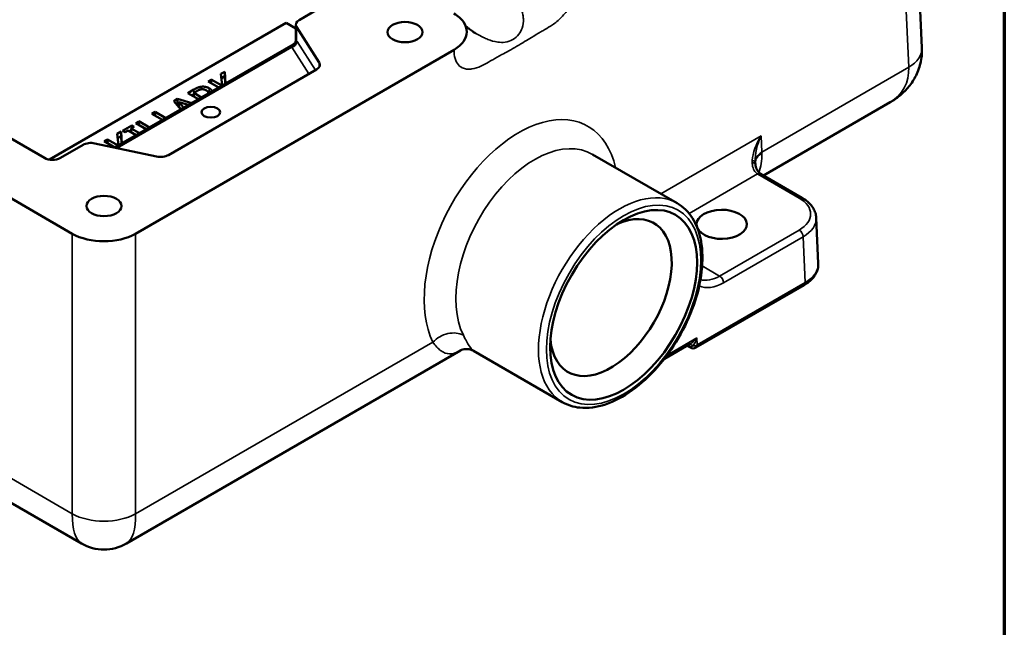
# Model space of a CAD drawing. Units: inches. Extents: x 0.2 to 27.3, y 0.2 to 21.1.
# Drawn here: x 21.9 to 27, y 14.2 to 17.4 of the extents above; entities that cross this region are included whole.
import ezdxf

# ---------------------------------------------------------------- set-up
doc = ezdxf.new("R2010")
doc.units = ezdxf.units.IN
doc.header["$LTSCALE"] = 1.25
doc.header["$MEASUREMENT"] = 0
for name, color, linetype, lineweight in [('Border (ANSI)', 7, 'Continuous', 70), ('Visible (ANSI)', 7, 'Continuous', 50), ('Visible Narrow (ANSI)', 7, 'Continuous', 35)]:
    doc.layers.add(name, color=color, linetype=linetype, lineweight=lineweight)

# ---------------------------------------------------------------- blocks, each defined once
blk = doc.blocks.new('Borders Default Border')
at = {"layer": 'Border (ANSI)', "flags": 128}
blk.add_lwpolyline([(0.3937, 0.3937), (0.3937, 16.6063), (21.6063, 16.6063), (21.6063, 0.3937), (0.3937, 0.3937)], dxfattribs=at)

msp = doc.modelspace()

# ---------------------------------------------------------------- linework, layer by layer
at = {"layer": 'Visible (ANSI)'}
for p, q in [((26.5122, 18.6443), (26.5769, 17.2186)), ((22.1325, 16.2474), (19.3957, 17.8275)), ((20.0814, 17.7436), (21.9873, 16.6433)), ((23.3191, 17.3643), (23.4378, 17.4329)), ((23.2511, 17.349), (22.0136, 16.6345)), ((23.3019, 17.3197), (23.2511, 17.349)), ((23.3019, 17.2604), (23.3019, 17.3404)), ((23.4245, 17.1422), (23.3055, 17.3287)), ((23.2882, 17.2368), (22.3542, 16.6976)), ((24.1294, 17.209), (22.4639, 16.2474)), ((22.6353, 16.6588), (23.4109, 17.1066)), ((22.8431, 17.0439), (22.8596, 17.0535)), ((22.8596, 17.0535), (22.9151, 17.0214)), ((22.8596, 17.0535), (22.8596, 17.0344)), ((22.9105, 17.0829), (22.9307, 17.0945)), ((22.9165, 17.0222), (22.9105, 17.0829)), ((22.9128, 17.0603), (22.9307, 17.0706)), ((22.9307, 17.0945), (22.9347, 17.0328)), ((22.9307, 17.0945), (22.9307, 17.0706)), ((22.9307, 17.0706), (22.9332, 17.0319)), ((22.737, 16.9827), (22.769, 17.0012)), ((22.8986, 17.0119), (22.8431, 17.0439)), ((22.9347, 17.0328), (22.9348, 17.0328)), ((22.9347, 17.0328), (22.9347, 17.0327)), ((22.663, 16.9399), (22.6833, 16.9517)), ((22.6833, 16.9517), (22.7575, 16.9304)), ((22.6833, 16.9517), (22.6833, 16.9278)), ((22.7925, 16.9506), (22.737, 16.9827)), ((22.7577, 16.9707), (22.7678, 16.9766)), ((22.7842, 16.9934), (22.7678, 16.984)), ((22.7678, 16.984), (22.7678, 16.9649)), ((22.7678, 16.984), (22.809, 16.9602)), ((22.8451, 16.9825), (22.8451, 16.981)), ((22.8451, 16.982), (22.8451, 16.981)), ((22.6998, 16.8971), (22.663, 16.9399)), ((22.6767, 16.924), (22.6833, 16.9278)), ((22.6833, 16.9278), (22.6896, 16.926)), ((22.6896, 16.9358), (22.7156, 16.9062)), ((22.6896, 16.9358), (22.6896, 16.9119)), ((22.7409, 16.9209), (22.6896, 16.9358)), ((22.6896, 16.9119), (22.7017, 16.8982)), ((26.4114, 16.9349), (25.748, 16.5518)), ((22.5494, 16.8744), (22.566, 16.8839)), ((22.605, 16.8423), (22.5494, 16.8744)), ((22.566, 16.8839), (22.6215, 16.8519)), ((22.566, 16.8839), (22.566, 16.8649)), ((22.3958, 16.7857), (22.444, 16.8135)), ((22.4567, 16.8062), (22.4409, 16.7971)), ((22.4409, 16.7971), (22.4837, 16.7723)), ((22.4409, 16.7971), (22.4409, 16.778)), ((22.444, 16.8135), (22.4567, 16.8062)), ((22.444, 16.8135), (22.444, 16.7989)), ((22.4644, 16.8253), (22.4809, 16.8349)), ((22.5199, 16.7933), (22.4644, 16.8253)), ((22.4809, 16.8349), (22.5365, 16.8028)), ((22.4809, 16.8349), (22.4809, 16.8158)), ((22.3001, 16.7305), (22.3167, 16.74)), ((22.3167, 16.74), (22.3722, 16.7079)), ((22.3167, 16.74), (22.3167, 16.7209)), ((22.3676, 16.7694), (22.3878, 16.7811)), ((22.3736, 16.7088), (22.3676, 16.7694)), ((22.3699, 16.7468), (22.3878, 16.7571)), ((22.3878, 16.7811), (22.3918, 16.7193)), ((22.3878, 16.7811), (22.3878, 16.7571)), ((22.3878, 16.7571), (22.3903, 16.7184)), ((22.4085, 16.7784), (22.3958, 16.7857)), ((22.4243, 16.7875), (22.4085, 16.7784)), ((22.4672, 16.7628), (22.4243, 16.7875)), ((22.4324, 16.7829), (22.4409, 16.7878)), ((22.0702, 16.6433), (22.1888, 16.7118)), ((22.2505, 16.7196), (22.5736, 16.6509)), ((22.3557, 16.6984), (22.3001, 16.7305)), ((22.3918, 16.7193), (22.3918, 16.7193)), ((22.3918, 16.7193), (22.3918, 16.7193)), ((25.296, 16.4073), (24.8546, 16.6621)), ((25.9496, 16.4354), (25.7334, 16.5602)), ((26.035, 16.0916), (26.0242, 16.3308)), ((22.181, 14.6278), (19.4279, 16.2173)), ((25.9604, 15.9781), (25.3951, 15.6517)), ((25.2296, 15.5931), (25.3642, 15.6708)), ((25.3658, 15.6517), (25.3484, 15.6617)), ((24.1633, 15.6369), (22.4154, 14.6278)), ((24.6955, 15.3673), (24.2321, 15.6348))]:
    msp.add_line(p, q, dxfattribs=at)
for centre, radius in [((25.3804, 15.6771), 0.0293), ((22.2982, 14.8307), 0.2344)]:
    msp.add_arc(centre, radius, 240, 300, dxfattribs=at)
for centre, major_axis, ratio, start_param, end_param in [((23.3605, 17.3404), (-0.0586, 0), 0.57735, 5.497787, 6.635941), ((23.3695, 17.1305), (0.0586, 0), 0.57735, 5.497787, 6.635941), ((22.2303, 16.6879), (0.0586, 0), 0.57735, 1.21804, 2.356194), ((22.0287, 16.6672), (0.0586, 0), 0.57735, 3.926991, 5.497787), ((22.5938, 16.6827), (0.0586, 0), 0.57735, 4.359633, 5.497787), ((25.8148, 16.6667), (-0.0592, -0.1318), 0.704496, 5.333803, 5.350115), ((25.8177, 16.5834), (0.1104, -0.011), 0.417367, 3.869869, 3.887133), ((25.5299, 16.2965), (-0.1318, 0), 0.57735, 0.240862, 6.492903), ((24.9502, 15.9136), (0.2248, 0.3893), 0.57735, 2.455688, 6.96909), ((22.2982, 16.3432), (-0.2344, 0), 0.577746, 0.785741, 2.355852)]:
    msp.add_ellipse(centre, major_axis=major_axis, ratio=ratio, start_param=start_param, end_param=end_param, dxfattribs=at)
for centre, major_axis in [((23.8726, 17.3012), (0.0919, 0)), ((22.8577, 16.8825), (0.0488, 0)), ((22.2982, 16.3922), (0.0919, 0)), ((25.0165, 15.8753), (0.2716, 0.4705))]:
    msp.add_ellipse(centre, major_axis=major_axis, ratio=0.57735, dxfattribs=at)
for points, knots in [([(24.1286, 17.3987), (24.1502, 17.3862), (24.167, 17.3715), (24.1905, 17.3385), (24.1967, 17.3203), (24.1963, 17.2848), (24.1904, 17.2677), (24.1674, 17.2358), (24.1506, 17.2212), (24.1294, 17.209)], [0, 0, 0, 0, 0.2475086, 0.2475086, 0.502307, 0.502307, 0.7452068, 0.7452068, 0.9883432, 0.9883432, 0.9883432, 0.9883432]), ([(24.191, 17.3322), (24.1918, 17.3314), (24.1927, 17.3306), (24.1961, 17.3276), (24.1989, 17.3252), (24.2073, 17.3184), (24.2134, 17.3139), (24.2275, 17.3044), (24.2358, 17.2993), (24.2443, 17.2944)], [0.3350295, 0.3350295, 0.3350295, 0.3350295, 0.3515618, 0.3515618, 0.3944603, 0.3944603, 0.4681698, 0.4681698, 0.551584, 0.551584, 0.551584, 0.551584]), ([(23.3019, 17.2604), (23.3019, 17.259), (23.3018, 17.2574), (23.3011, 17.2538), (23.3006, 17.2519), (23.299, 17.2481), (23.298, 17.2462), (23.2955, 17.2428), (23.294, 17.2412), (23.2911, 17.2387), (23.2896, 17.2376), (23.2882, 17.2368)], [0.11008546, 0.11008546, 0.11008546, 0.11008546, 0.11815228, 0.11815228, 0.12621909, 0.12621909, 0.1342859, 0.1342859, 0.14235272, 0.14235272, 0.15041953, 0.15041953, 0.15041953, 0.15041953]), ([(26.4114, 16.9349), (26.4273, 16.944), (26.443, 16.9546), (26.4738, 16.9794), (26.489, 16.9936), (26.5175, 17.0267), (26.5308, 17.0457), (26.5537, 17.0886), (26.5632, 17.1127), (26.5754, 17.1642), (26.5781, 17.1915), (26.5769, 17.2186)], [-0.7853982, -0.7853982, -0.7853982, -0.7853982, -0.6230825, -0.6230825, -0.4607669, -0.4607669, -0.2984513, -0.2984513, -0.1361357, -0.1361357, 0.0261799, 0.0261799, 0.0261799, 0.0261799]), ([(25.705, 16.6217), (25.705, 16.621), (25.7051, 16.6202), (25.7052, 16.6188), (25.7053, 16.618), (25.7054, 16.6166), (25.7054, 16.6159), (25.7056, 16.6144), (25.7057, 16.6137), (25.7058, 16.6123), (25.7059, 16.6116), (25.706, 16.6109)], [0, 0, 0, 0, 0.00757916, 0.00757916, 0.01515832, 0.01515832, 0.02273749, 0.02273749, 0.03031665, 0.03031665, 0.03789581, 0.03789581, 0.03789581, 0.03789581]), ([(25.706, 16.6109), (25.7066, 16.606), (25.7075, 16.6013), (25.7098, 16.5924), (25.7112, 16.5883), (25.7144, 16.5809), (25.7162, 16.5775), (25.7202, 16.5715), (25.7224, 16.5689), (25.7271, 16.5644), (25.7296, 16.5625), (25.7322, 16.5609)], [0, 0, 0, 0, 0.0538215, 0.0538215, 0.107643, 0.107643, 0.1614645, 0.1614645, 0.2152859, 0.2152859, 0.2691074, 0.2691074, 0.2691074, 0.2691074]), ([(25.9496, 16.4354), (25.958, 16.4306), (25.9659, 16.4252), (25.9806, 16.4137), (25.9873, 16.4075), (25.9994, 16.3942), (26.0047, 16.3871), (26.0135, 16.3722), (26.0171, 16.3642), (26.0222, 16.3478), (26.0238, 16.3393), (26.0242, 16.3308)], [-0.7850555, -0.7850555, -0.7850555, -0.7850555, -0.6332768, -0.6332768, -0.4814981, -0.4814981, -0.3297194, -0.3297194, -0.1779407, -0.1779407, -0.026162, -0.026162, -0.026162, -0.026162]), ([(25.296, 16.4073), (25.3281, 16.3888), (25.3553, 16.362), (25.3983, 16.2945), (25.4134, 16.2531), (25.4303, 16.1588), (25.4312, 16.1053), (25.4182, 15.9926), (25.4042, 15.9335), (25.363, 15.8159), (25.3359, 15.7575), (25.2712, 15.647), (25.2337, 15.595), (25.1518, 15.5023), (25.1075, 15.4616), (25.0159, 15.3959), (24.9687, 15.3708), (24.876, 15.3397), (24.8305, 15.3336), (24.7547, 15.3414), (24.7233, 15.3512), (24.6955, 15.3673)], [5.497787, 5.497787, 5.497787, 5.497787, 5.790031, 5.790031, 6.098534, 6.098534, 6.424458, 6.424458, 6.752634, 6.752634, 7.079447, 7.079447, 7.405672, 7.405672, 7.732563, 7.732563, 8.060795, 8.060795, 8.386115, 8.386115, 8.63938, 8.63938, 8.63938, 8.63938]), ([(25.9604, 15.9781), (25.9694, 15.9833), (25.9779, 15.989), (25.9934, 16.0015), (26.0004, 16.0082), (26.0129, 16.0227), (26.0182, 16.0304), (26.027, 16.0468), (26.0303, 16.0554), (26.0345, 16.0733), (26.0354, 16.0824), (26.035, 16.0916)], [-0.7850555, -0.7850555, -0.7850555, -0.7850555, -0.622812, -0.622812, -0.4605685, -0.4605685, -0.298325, -0.298325, -0.1360815, -0.1360815, 0.026162, 0.026162, 0.026162, 0.026162]), ([(24.1633, 15.6369), (24.1642, 15.6375), (24.1662, 15.6385), (24.1724, 15.6409), (24.1767, 15.6423), (24.1873, 15.6442), (24.1936, 15.6446), (24.2063, 15.6438), (24.2128, 15.6426), (24.224, 15.639), (24.2286, 15.6368), (24.2321, 15.6348)], [1.0746997, 1.0746997, 1.0746997, 1.0746997, 1.1894983, 1.1894983, 1.3042969, 1.3042969, 1.4190955, 1.4190955, 1.5338941, 1.5338941, 1.6486927, 1.6486927, 1.6486927, 1.6486927])]:
    msp.add_open_spline(points, degree=3, knots=knots, dxfattribs=at)
for points in [[(22.769, 17.0012), (22.7797, 17.0073), (22.7964, 17.0143), (22.8072, 17.0157)], [(22.8082, 17.0024), (22.8024, 17.0017), (22.7911, 16.9974), (22.7842, 16.9934)], [(22.8072, 17.0157), (22.818, 17.017), (22.8387, 17.0137), (22.8485, 17.0081)], [(22.8326, 16.9974), (22.8271, 17.0005), (22.8149, 17.0032), (22.8082, 17.0024)], [(22.8451, 16.982), (22.8453, 16.9861), (22.839, 16.9937), (22.8326, 16.9974)], [(22.8485, 17.0081), (22.8613, 17.0007), (22.8641, 16.9919)], [(22.8443, 16.9864), (22.8464, 16.9854), (22.8485, 16.9842)], [(22.845, 16.9809), (22.8451, 16.9815), (22.8451, 16.982)], [(22.8485, 16.9842), (22.849, 16.9839), (22.8495, 16.9836)]]:
    msp.add_open_spline(points, degree=2, dxfattribs=at)
at = {"layer": 'Visible Narrow (ANSI)'}
for p, q in [((26.4436, 18.5451), (26.5084, 17.1174)), ((23.3055, 17.2566), (23.3055, 17.3287)), ((22.3668, 16.6949), (23.2809, 17.2227)), ((23.2809, 17.2227), (23.37, 17.083)), ((23.404, 17.1026), (23.3084, 17.2525)), ((23.4245, 17.1422), (23.4245, 17.1188)), ((26.5084, 17.1174), (25.7392, 16.6733)), ((22.769, 17.0012), (22.769, 16.9847)), ((22.8072, 17.0157), (22.8072, 17.0023)), ((22.8485, 17.0081), (22.8485, 16.9842)), ((25.7353, 16.7589), (25.2111, 16.4563)), ((25.7392, 16.6733), (25.7353, 16.7589)), ((25.3592, 16.3529), (25.7172, 16.5597)), ((25.7188, 16.5588), (25.9349, 16.434)), ((22.1325, 14.7823), (19.331, 16.3997)), ((22.1325, 16.2474), (22.1325, 14.7823)), ((22.4639, 14.7823), (22.4639, 16.2474)), ((25.9349, 16.2666), (25.5185, 16.0262)), ((25.5393, 15.991), (25.9556, 16.2313)), ((25.9556, 16.2313), (25.9665, 15.9921)), ((25.5185, 16.0262), (25.4275, 16.0788)), ((25.9665, 15.9921), (25.4011, 15.6657)), ((24.0191, 15.6802), (22.4639, 14.7823)), ((25.4003, 15.7022), (25.2439, 15.6119)), ((25.3525, 15.6641), (25.3595, 15.66)), ((25.4011, 15.6657), (25.4003, 15.7022))]:
    msp.add_line(p, q, dxfattribs=at)
for centre, major_axis, ratio, start_param, end_param in [((23.278, 17.2507), (0.0231, 0.018), 0.828605, 4.23838, 5.755103), ((23.3084, 17.2046), (0.0144, -0.0591), 0.288211, 2.4404, 2.569666), ((23.2809, 17.1988), (-0.0011, 0.0332), 0.034311, 5.51611, 5.645376), ((23.2809, 17.2466), (-0.0247, -0.0158), 0.76622, 1.116318, 2.687114), ((26.3427, 17.208), (0.2341, 0.0106), 0.576955, 5.471968, 6.283185), ((26.177, 17.2055), (0.2922, -0.2198), 0.711531, 5.989184, 6.800762), ((24.4809, 16.182), (-0.3443, -0.6298), 0.59226, 2.55379, 5.885855), ((24.5638, 16.1367), (0.2856, 0.5284), 0.595118, 6.266532, 9.024588), ((25.8181, 16.7136), (-0.1024, -0.1529), 0.5115, 4.758304, 5.585051), ((25.8181, 16.7136), (-0.0736, -0.1687), 0.511498, 4.666767, 5.477985), ((25.822, 16.6279), (-0.1171, -0.0053), 0.576955, 5.471968, 6.277087), ((25.8223, 16.6205), (-0.1171, -0.0034), 0.588476, 5.481189, 6.24911), ((25.4909, 16.8094), (0.1847, -0.2993), 0.556864, 0.371964, 0.775669), ((25.4909, 16.8094), (-0.1847, 0.2993), 0.556864, 3.917261, 3.936897), ((25.6769, 16.6071), (0.0291, 0.0038), 0.402969, 0, 1.08087), ((25.6757, 16.62), (0.0292, 0.0017), 0.363941, 0, 1.064641), ((25.7172, 16.5358), (0.015, 0.0252), 0.585995, 0, 0.793057), ((25.7188, 16.5348), (0.0146, 0.0254), 0.57735, 0, 0.785398), ((24.9958, 15.8873), (0.3002, 0.52), 0.57735, 0, 3.141593), ((25.9349, 16.4101), (0.0146, 0.0254), 0.57735, 0, 0.785398), ((25.7897, 16.3503), (0.2052, 0), 0.576955, 5.49813, 7.068241), ((25.7897, 16.3264), (0.2345, 0.0013), 0.577041, 5.494864, 6.306081), ((25.9349, 16.2427), (0.0146, -0.0254), 0.57735, 0.811578, 2.356194), ((25.8006, 16.0872), (0.2345, 0.0013), 0.577041, 5.494864, 6.306081), ((25.5137, 16.2204), (-0.1118, -0.206), 0.594093, 0.130276, 0.769779), ((25.5185, 16.0023), (0.0146, -0.0254), 0.57735, 0.811578, 2.356194), ((25.5344, 16.2091), (0.1265, 0.2314), 0.59226, 3.173816, 3.913197), ((25.9458, 16.0035), (0.0146, -0.0254), 0.57735, 0, 0.811578), ((24.1019, 15.6349), (-0.1053, -0.0514), 0.743046, 3.615695, 5.19673), ((25.3395, 15.6425), (0.0146, 0.0254), 0.57735, 5.748402, 6.123637), ((25.3403, 15.642), (0.0143, 0.0256), 0.591508, 5.74069, 6.154799), ((25.3804, 15.6771), (-0.0146, -0.0254), 0.57735, 5.748202, 6.283185), ((25.3765, 15.6441), (-0.0137, 0.0259), 0.363618, 5.196411, 6.250636), ((25.3796, 15.7135), (-0.0425, -0.047), 0.363606, 0.846097, 1.657675), ((25.3796, 15.7135), (-0.0179, -0.0611), 0.363193, 0.640069, 1.491551), ((25.3804, 15.6771), (0.0293, 0.0007), 0.562039, 4.633553, 5.485035), ((25.3804, 15.6771), (0.0146, -0.0254), 0.57735, 0, 0.811578), ((22.2982, 14.9661), (-0.1071, -0.3427), 0.368973, 5.389033, 6.200611), ((22.2982, 14.8729), (-0.2344, 0), 0.546739, 0.785741, 2.355852), ((22.2982, 14.9661), (-0.1071, 0.3427), 0.368973, 3.224167, 4.035745)]:
    msp.add_ellipse(centre, major_axis=major_axis, ratio=ratio, start_param=start_param, end_param=end_param, dxfattribs=at)
msp.add_ellipse((25.0165, 15.8753), major_axis=(0.2856, 0.4946), ratio=0.57735, dxfattribs=at)
for points, knots in [([(24.1294, 17.209), (24.1293, 17.1913), (24.1312, 17.1762), (24.139, 17.1497), (24.1451, 17.1386), (24.1604, 17.1213), (24.1693, 17.1154), (24.1856, 17.1096), (24.1926, 17.1083), (24.2074, 17.1074), (24.2151, 17.1078), (24.2388, 17.1109), (24.2551, 17.1162), (24.284, 17.1297), (24.2969, 17.1373), (24.3173, 17.149), (24.3245, 17.153), (24.3471, 17.1656), (24.3633, 17.1744), (24.3917, 17.1901), (24.4038, 17.1968), (24.4297, 17.2113), (24.4436, 17.2192), (24.4575, 17.2272), (24.4715, 17.2353), (24.4854, 17.2435), (24.5112, 17.2588), (24.5233, 17.266), (24.5517, 17.2831), (24.5679, 17.2931), (24.5905, 17.3066), (24.5976, 17.3108), (24.618, 17.3227), (24.631, 17.33), (24.6597, 17.3498), (24.6758, 17.3632), (24.6991, 17.3872), (24.7066, 17.3956), (24.7209, 17.4133), (24.7277, 17.4226), (24.7433, 17.4468), (24.7518, 17.4628), (24.7659, 17.497), (24.7714, 17.5148), (24.7778, 17.5495), (24.779, 17.5664), (24.7781, 17.5835)], [-3.179588, -3.179588, -3.179588, -3.179588, -3.038708, -3.038708, -2.88678, -2.88678, -2.734837, -2.734837, -2.627902, -2.627902, -2.520967, -2.520967, -2.307088, -2.307088, -2.120816, -2.120816, -2.024511, -2.024511, -1.823225, -1.823225, -1.679006, -1.679006, -1.519354, -1.519354, -1.519354, -1.359702, -1.359702, -1.215483, -1.215483, -1.014197, -1.014197, -0.917892, -0.917892, -0.73162, -0.73162, -0.517741, -0.517741, -0.410806, -0.410806, -0.303871, -0.303871, -0.151928, -0.151928, 0, 0, 0.14088, 0.14088, 0.14088, 0.14088]), ([(24.4496, 17.584), (24.4494, 17.5831), (24.4492, 17.5822), (24.4476, 17.5722), (24.4472, 17.5625), (24.4482, 17.5423), (24.4495, 17.532), (24.4531, 17.5146), (24.4549, 17.5074), (24.459, 17.4926), (24.4612, 17.485), (24.468, 17.4619), (24.473, 17.4464), (24.4824, 17.4185), (24.4867, 17.4059), (24.4909, 17.3855), (24.4919, 17.3783), (24.4931, 17.3553), (24.4911, 17.3387), (24.4818, 17.3114), (24.4761, 17.3003), (24.46, 17.2793), (24.4492, 17.2696), (24.4368, 17.2625), (24.4244, 17.2553), (24.4106, 17.2508), (24.3837, 17.247), (24.3707, 17.2473), (24.3401, 17.2515), (24.3226, 17.2569), (24.2985, 17.2666), (24.2909, 17.27), (24.27, 17.28), (24.257, 17.287), (24.2443, 17.2944)], [-0.014984, -0.014984, -0.014984, -0.014984, 0, 0, 0.151928, 0.151928, 0.303871, 0.303871, 0.410806, 0.410806, 0.517741, 0.517741, 0.73162, 0.73162, 0.917892, 0.917892, 1.014197, 1.014197, 1.215483, 1.215483, 1.359702, 1.359702, 1.519354, 1.519354, 1.519354, 1.679006, 1.679006, 1.823225, 1.823225, 2.024511, 2.024511, 2.120816, 2.120816, 2.298697, 2.298697, 2.298697, 2.298697]), ([(23.3055, 17.2566), (23.3052, 17.257), (23.3048, 17.2573), (23.303, 17.2594), (23.3022, 17.2602), (23.3019, 17.2604), (23.3019, 17.2604), (23.3019, 17.2604)], [0.02209996, 0.02209996, 0.02209996, 0.02209996, 0.03458694, 0.03458694, 0.09749524, 0.09749524, 0.11008546, 0.11008546, 0.11008546, 0.11008546]), ([(23.2883, 17.2368), (23.2862, 17.2357), (23.2845, 17.2344), (23.2817, 17.2311), (23.2808, 17.2291), (23.2807, 17.2264), (23.2807, 17.2259), (23.2807, 17.2255)], [-0.1504195, -0.1504195, -0.1504195, -0.1504195, -0.0974952, -0.0974952, -0.0345869, -0.0345869, -0.0221, -0.0221, -0.0221, -0.0221]), ([(25.6894, 16.6301), (25.6893, 16.6284), (25.6893, 16.6266), (25.6892, 16.623), (25.6892, 16.6211), (25.6893, 16.6192)], [0, 0, 0, 0, 0.0183234, 0.0183234, 0.03789581, 0.03789581, 0.03789581, 0.03789581]), ([(25.6893, 16.6192), (25.6895, 16.6123), (25.6902, 16.6056), (25.6937, 16.589), (25.6976, 16.5797), (25.7072, 16.5671), (25.7119, 16.5629), (25.7172, 16.5597)], [0, 0, 0, 0, 0.073229, 0.073229, 0.1903954, 0.1903954, 0.2691074, 0.2691074, 0.2691074, 0.2691074]), ([(24.2321, 15.6348), (24.225, 15.6389), (24.2173, 15.6474), (24.1997, 15.6743), (24.1898, 15.6928), (24.1782, 15.7163)], [1.6486927, 1.6486927, 1.6486927, 1.6486927, 2.032753, 2.032753, 2.4119583, 2.4119583, 2.4119583, 2.4119583]), ([(24.0191, 15.6802), (24.0326, 15.661), (24.0459, 15.6465), (24.075, 15.6249), (24.0906, 15.6195), (24.1228, 15.619), (24.1393, 15.6241), (24.159, 15.6345), (24.1611, 15.6357), (24.1633, 15.6369)], [-2.411958, -2.411958, -2.411958, -2.411958, -2.032753, -2.032753, -1.585751, -1.585751, -1.130004, -1.130004, -1.0747, -1.0747, -1.0747, -1.0747]), ([(25.3595, 15.66), (25.3597, 15.6599), (25.3598, 15.6599), (25.3601, 15.6597), (25.3602, 15.6596), (25.3603, 15.6596)], [0, 0, 0, 0, 0.001563145, 0.001563145, 0.003126291, 0.003126291, 0.003126291, 0.003126291]), ([(25.3603, 15.6596), (25.3624, 15.6584), (25.3648, 15.6577), (25.3695, 15.6575), (25.3718, 15.6579), (25.3756, 15.6592), (25.377, 15.6598), (25.3785, 15.6606)], [-0.1219719, -0.1219719, -0.1219719, -0.1219719, -0.0735232, -0.0735232, -0.0282782, -0.0282782, 0, 0, 0, 0])]:
    msp.add_open_spline(points, degree=3, knots=knots, dxfattribs=at)
msp.add_open_spline([(25.7172, 16.5597), (25.7177, 16.5594), (25.7183, 16.5591), (25.7188, 16.5588)], degree=3, dxfattribs=at)

# ---------------------------------------------------------------- block references
at = {"xscale": 1.25, "yscale": 1.25, "zscale": 1.25}
msp.add_blockref('Borders Default Border', (0, 0), dxfattribs=at)

doc.saveas('drawing.dxf')
